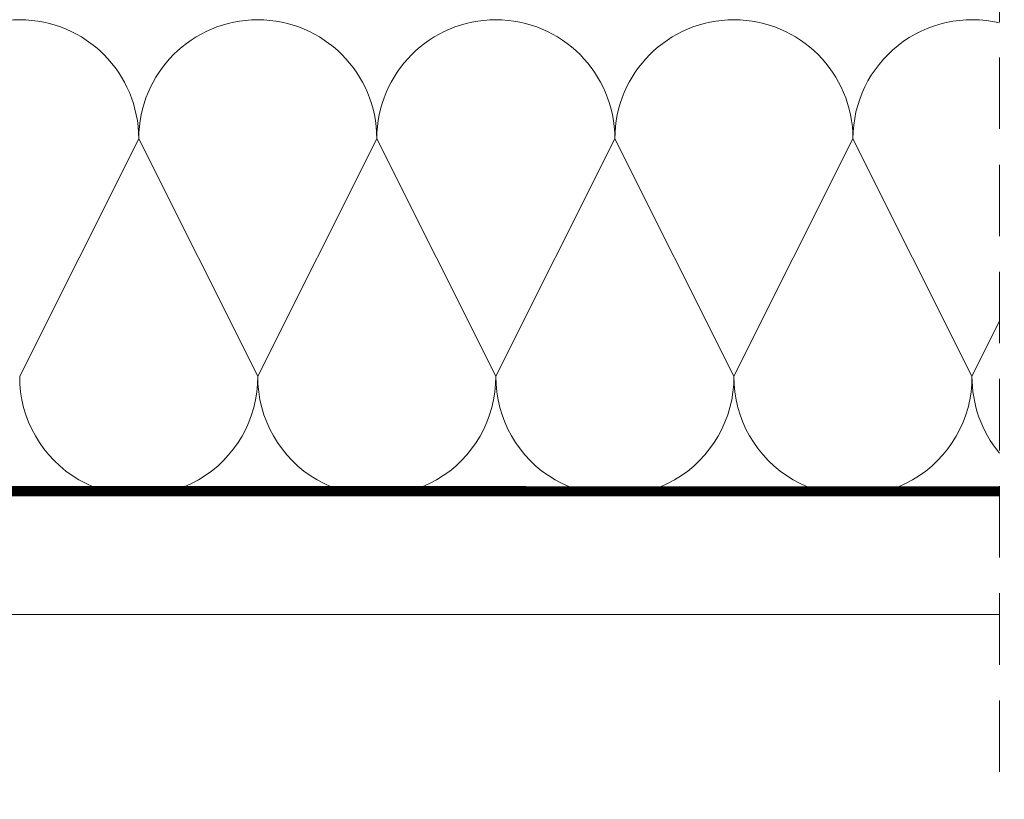
# Model space of a CAD drawing. Units: millimetres. Extents: x 18 to 2934, y 2198 to 4176.
# Drawn here: x 1554 to 1658, y 2419 to 2501 of the extents above; entities that cross this region are included whole.
import ezdxf

# ---------------------------------------------------------------- set-up
doc = ezdxf.new("R2010")
doc.units = ezdxf.units.MM
doc.header["$LTSCALE"] = 30
doc.linetypes.add('HIDDEN', pattern=[0.375, 0.25, -0.125])
doc.layers.add('CONSTRUCTION', color=40, linetype='Continuous', lineweight=20)

# ---------------------------------------------------------------- blocks, each defined once
blk = doc.blocks.new('P1')
at = {"layer": 'CONSTRUCTION', "linetype": 'HIDDEN'}
blk.add_line((12303.71, 868.03), (12303.73, 475.15), dxfattribs=at)
at = {"layer": 'CONSTRUCTION'}
for p, q in [((12303.72, 507), (12013.61, 506.99)), ((12013.66, 494.54), (12303.72, 494.54))]:
    blk.add_line(p, q, dxfattribs=at)
for points in [[(12200.83, 519.59), (12213.33, 544.5)], [(12225.83, 519.59), (12213.33, 544.5)], [(12238.33, 544.5), (12225.83, 519.59)], [(12238.33, 544.5), (12250.83, 519.59)], [(12263.33, 544.5), (12250.83, 519.59)], [(12263.33, 544.5), (12250.83, 519.59)], [(12263.33, 544.5), (12275.83, 519.59)], [(12288.33, 544.5), (12275.83, 519.59)], [(12288.33, 544.5), (12275.83, 519.59)], [(12288.33, 544.5), (12300.83, 519.59)], [(12303.72, 525.36), (12300.83, 519.59)], [(12303.72, 525.36), (12300.83, 519.59)], [(12269.69, 506.99), (12269.68, 506.99)]]:
    blk.add_lwpolyline(points, dxfattribs=at)
at = {"layer": 'CONSTRUCTION', "linetype": 'HIDDEN', "const_width": 1}
blk.add_lwpolyline([(12072.58, 507.59), (12303.72, 507.51)], dxfattribs=at)
at = {"layer": 'CONSTRUCTION'}
for centre, start, end in [((12200.83, 544.5), 0, 180), ((12225.83, 544.5), 0, 180), ((12250.83, 544.5), 0, 180), ((12275.83, 544.5), 0, 180), ((12300.83, 544.5), 76.6179, 180), ((12213.33, 519.5), 179.6327, 0.3532), ((12238.33, 519.5), 179.6468, 0.3391), ((12263.33, 519.5), 179.6468, 0.3391), ((12288.33, 519.5), 179.6468, 0.3391), ((12313.33, 519.5), 179.6468, 219.7878)]:
    blk.add_arc(centre, 12.5, start, end, dxfattribs=at)

msp = doc.modelspace()

# ---------------------------------------------------------------- block references
msp.add_blockref('P1', (-10646.34, 1944.01))

doc.saveas('drawing.dxf')
